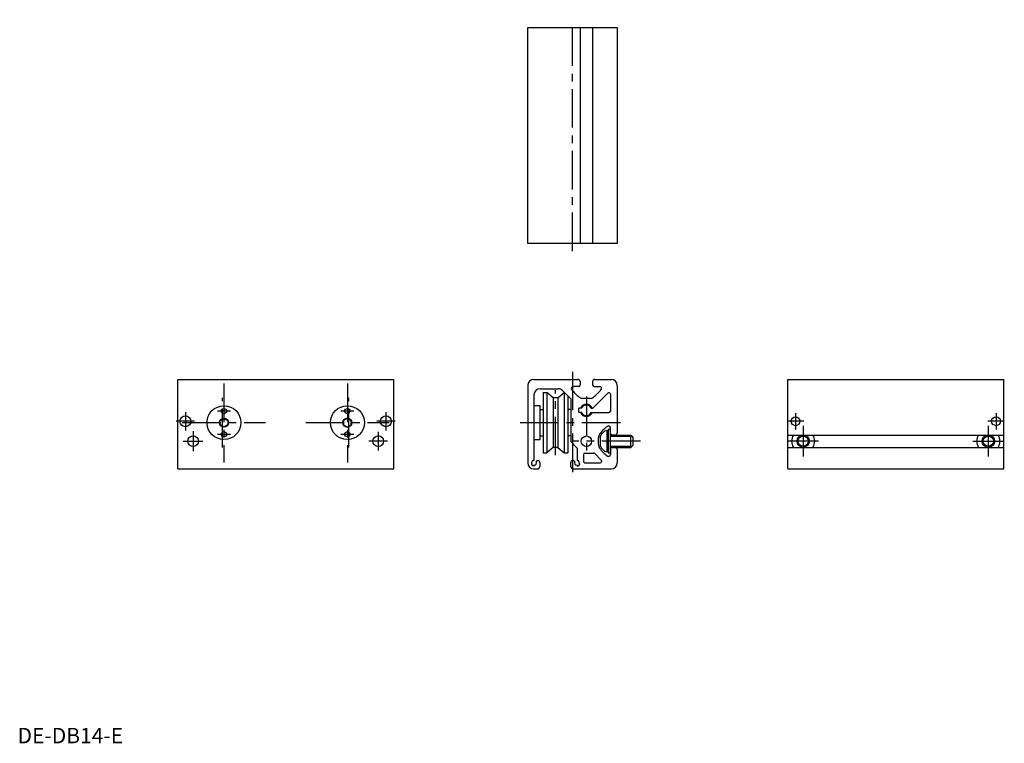
# Model space of a CAD drawing. Extents: x 1 to 640, y 0 to 469.
import ezdxf

# ---------------------------------------------------------------- set-up
doc = ezdxf.new("R2010")
doc.units = 0
doc.header["$LTSCALE"] = 20
doc.linetypes.add('CENTER', pattern=[2, 1.25, -0.25, 0.25, -0.25])
doc.layers.get('0').update_dxf_attribs({"linetype": 'CONTINUOUS'})
doc.layers.add('1', color=1, linetype='CENTER')
doc.layers.add('3', color=3, linetype='CONTINUOUS')
doc.styles.add('STANDARD1', font='txt')

msp = doc.modelspace()

# ---------------------------------------------------------------- linework, layer by layer
for p, q in [((330.69, 324.13), (330.69, 464.13)), ((330.69, 464.13), (388.69, 464.13)), ((364.69, 464.13), (364.69, 324.13)), ((372.69, 464.13), (372.69, 324.13)), ((388.69, 464.13), (388.69, 324.13)), ((388.69, 324.13), (330.69, 324.13)), ((103.77, 235.88), (243.77, 235.88)), ((103.77, 177.88), (103.77, 235.88)), ((243.77, 177.88), (243.77, 235.88)), ((330.69, 231.88), (330.69, 181.88)), ((334.69, 235.88), (363.19, 235.88)), ((338.69, 229.88), (350.39, 229.88)), ((363.69, 231.38), (360.04, 231.38)), ((364.69, 234.38), (364.69, 232.38)), ((364.69, 234.38), (364.69, 232.63)), ((372.69, 234.38), (372.69, 232.38)), ((372.69, 234.38), (372.69, 232.63)), ((373.69, 231.38), (377.34, 231.38)), ((374.19, 235.88), (384.69, 235.88)), ((388.69, 231.88), (388.69, 201.38)), ((499.18, 235.88), (639.18, 235.88)), ((499.18, 177.88), (499.18, 235.88)), ((639.18, 177.88), (639.18, 235.88)), ((334.69, 225.88), (334.69, 183.43)), ((340.69, 227.43), (340.69, 188.33)), ((340.69, 227.43), (343.1, 227.43)), ((343.1, 227.43), (343.1, 188.33)), ((347.19, 224), (343.1, 227.43)), ((347.19, 224), (347.19, 191.76)), ((350.19, 224), (347.19, 224)), ((350.19, 224), (354.28, 227.43)), ((350.19, 224), (350.19, 191.76)), ((358.69, 223.23), (353.21, 228.7)), ((354.28, 227.43), (354.28, 188.33)), ((354.28, 227.43), (354.49, 227.43)), ((356.69, 225.23), (356.69, 188.33)), ((370.85, 223.63), (366.53, 223.63)), ((372.84, 217.38), (382.49, 227.02)), ((384.19, 226.31), (384.19, 215.38)), ((338.69, 218.88), (334.69, 218.88)), ((338.69, 196.88), (338.69, 218.88)), ((358.69, 223.23), (358.69, 195.48)), ((363.79, 214.38), (363.79, 217.38)), ((365.64, 217.38), (363.79, 217.38)), ((371.74, 217.38), (372.84, 217.38)), ((131.27, 209.32), (133.77, 210.76)), ((133.77, 210.76), (136.27, 209.32)), ((213.77, 210.76), (211.27, 209.32)), ((216.27, 209.32), (213.77, 210.76)), ((338.69, 216.38), (340.69, 216.38)), ((358.69, 216.38), (356.69, 216.38)), ((365.64, 214.38), (363.79, 214.38)), ((371.74, 214.38), (383.19, 214.38)), ((131.27, 206.43), (131.27, 209.32)), ((133.77, 204.99), (131.27, 206.43)), ((136.27, 206.43), (133.77, 204.99)), ((136.27, 209.32), (136.27, 206.43)), ((211.27, 209.32), (211.27, 206.43)), ((211.27, 206.43), (213.77, 204.99)), ((213.77, 204.99), (216.27, 206.43)), ((216.27, 206.43), (216.27, 209.32)), ((384.19, 200.88), (384.19, 204.53)), ((338.69, 199.38), (340.69, 199.38)), ((358.69, 199.38), (356.69, 199.38)), ((376.44, 193.72), (376.44, 198.04)), ((377.69, 198.68), (377.69, 193.08)), ((382.69, 202.88), (381.89, 202.88)), ((381.89, 202.88), (381.89, 188.88)), ((382.69, 203.38), (382.69, 188.38)), ((384.19, 203.38), (382.69, 203.38)), ((384.19, 188.38), (384.19, 203.38)), ((384.19, 199.88), (397.49, 199.88)), ((387.19, 199.88), (385.19, 199.88)), ((397.49, 191.88), (397.49, 199.88)), ((397.49, 199.88), (398.69, 198.68)), ((398.69, 198.68), (398.69, 193.08)), ((499.18, 199.88), (639.18, 199.88)), ((334.69, 196.88), (338.69, 196.88)), ((347.19, 191.76), (343.1, 188.33)), ((350.19, 191.76), (347.19, 191.76)), ((350.19, 191.76), (354.28, 188.33)), ((362.79, 191.38), (358.39, 195.78)), ((384.19, 191.88), (397.49, 191.88)), ((387.19, 191.88), (385.19, 191.88)), ((398.69, 193.08), (397.49, 191.88)), ((499.18, 191.88), (639.18, 191.88)), ((340.69, 188.33), (343.1, 188.33)), ((354.28, 188.33), (356.69, 188.33)), ((362.79, 191.38), (362.79, 183.41)), ((366.69, 187.13), (366.69, 182.88)), ((367.69, 188.13), (373.38, 188.13)), ((378.34, 183.58), (374.09, 187.83)), ((382.69, 188.88), (381.89, 188.88)), ((382.69, 188.38), (384.19, 188.38)), ((384.19, 190.88), (384.19, 187.23)), ((388.69, 190.38), (388.69, 181.88)), ((333.34, 181.13), (333, 180.54)), ((334.39, 179.74), (333, 180.54)), ((334.72, 180.33), (334.39, 179.74)), ((338.49, 182.13), (338.49, 179.38)), ((358.59, 179.38), (358.59, 182.03)), ((362.56, 180.33), (362.9, 179.74)), ((362.9, 179.74), (364.29, 180.54)), ((363.95, 181.13), (364.29, 180.54)), ((367.69, 181.88), (377.63, 181.88)), ((103.77, 177.88), (243.77, 177.88)), ((334.69, 177.88), (336.99, 177.88)), ((360.09, 177.88), (384.69, 177.88)), ((499.18, 177.88), (639.18, 177.88))]:
    msp.add_line(p, q)
for centre, radius in [((133.77, 207.88), 11), ((133.77, 215.38), 1.7), ((213.77, 207.88), 11), ((213.77, 215.38), 1.7), ((108.77, 208.78), 3.5), ((133.77, 207.88), 2.89), ((213.77, 207.88), 2.89), ((238.77, 208.78), 3.5), ((504.18, 208.78), 2.85), ((634.18, 208.78), 2.85), ((113.77, 195.88), 3.5), ((133.77, 200.38), 1.7), ((213.77, 200.38), 1.7), ((233.77, 195.88), 3.5), ((368.69, 195.88), 3.4), ((509.18, 195.88), 4), ((629.18, 195.88), 4)]:
    msp.add_circle(centre, radius)
for centre, radius, start, end in [((334.69, 231.88), 4, 90, 180), ((338.69, 225.88), 4, 90, 180), ((350.39, 225.88), 4, 45, 90), ((360.04, 230.18), 1.2, 90, 216.93011), ((363.19, 234.38), 1.5, 360, 90), ((363.69, 232.38), 1, 270, 0), ((374.19, 234.38), 1.5, 90, 180), ((373.69, 232.38), 1, 180, 270), ((377.34, 230.18), 1.2, 323.06989, 90), ((384.69, 231.88), 4, 360, 90), ((379.07, 244.48), 25, 216.93011, 233.35807), ((366.53, 227.63), 4, 233.35807, 270), ((370.85, 227.63), 4, 270, 306.64193), ((358.32, 244.48), 25, 306.64193, 323.06989), ((383.19, 226.31), 1, 0, 135), ((368.69, 215.88), 3.4, 26.17897, 153.82103), ((368.69, 215.88), 3.4, 206.17897, 333.82103), ((383.19, 215.38), 1, 270, 0), ((397.29, 185.5), 25, 126.93011, 143.35807), ((382.99, 204.53), 1.2, 360, 126.93011), ((380.44, 198.04), 4, 143.35807, 180), ((383.48, 197.09), 6, 105.33191, 164.66809), ((385.19, 200.88), 1, 180, 270), ((387.19, 201.38), 1.5, 270, 360), ((509.18, 195.88), 7.5, 147.76905, 212.23095), ((509.18, 195.88), 7.5, 327.76905, 32.23095), ((629.18, 195.88), 7.5, 147.76905, 212.23095), ((629.18, 195.88), 7.5, 327.76905, 32.23095), ((380.44, 193.72), 4, 180, 216.64193), ((383.48, 194.66), 6, 195.33191, 254.66809), ((385.19, 190.88), 1, 90, 180), ((387.19, 190.38), 1.5, 0, 90), ((367.69, 187.13), 1, 90, 180), ((373.38, 187.13), 1, 45, 90), ((397.29, 206.25), 25, 216.64193, 233.06989), ((382.99, 187.23), 1.2, 233.06989, 360), ((334.69, 181.88), 4, 180, 270), ((334.69, 181.88), 1.55, 90, 208.92705), ((334.69, 181.88), 1.55, 271.07295, 26.8064), ((337.24, 182.13), 1.25, 0, 158.9482), ((336.99, 179.38), 1.5, 270, 0), ((359.94, 182.03), 1.35, 22.32217, 180.00016), ((360.09, 179.38), 1.5, 180, 270), ((362.59, 181.88), 1.55, 154.68592, 268.92705), ((362.59, 181.88), 1.55, 331.07295, 82.58633), ((367.69, 182.88), 1, 180, 270), ((377.63, 182.88), 1, 270, 45), ((384.69, 181.88), 4, 270, 0)]:
    msp.add_arc(centre, radius, start, end)
at = {"layer": '1'}
for p, q in [((359.69, 319.13), (359.69, 469.13)), ((359.69, 240.88), (359.69, 172.88)), ((133.77, 233.28), (133.77, 181.98)), ((213.77, 233.28), (213.77, 181.98)), ((132.77, 191.88), (132.77, 223.88)), ((214.77, 191.88), (214.77, 223.88)), ((348.69, 186.76), (348.69, 229)), ((368.69, 224.88), (368.69, 187.48)), ((108.77, 214.78), (108.77, 202.78)), ((137.97, 215.38), (129.57, 215.38)), ((217.97, 215.38), (209.57, 215.38)), ((238.77, 214.78), (238.77, 202.78)), ((504.18, 214.13), (504.18, 203.43)), ((634.18, 214.13), (634.18, 203.43)), ((114.77, 208.78), (102.77, 208.78)), ((106.77, 207.88), (160.77, 207.88)), ((186.77, 207.88), (240.77, 207.88)), ((244.77, 208.78), (232.77, 208.78)), ((325.69, 207.88), (393.69, 207.88)), ((509.53, 208.78), (498.83, 208.78)), ((509.18, 205.88), (509.18, 185.88)), ((639.53, 208.78), (628.83, 208.78)), ((629.18, 205.88), (629.18, 185.88)), ((113.77, 202.28), (113.77, 189.48)), ((129.57, 200.38), (137.97, 200.38)), ((209.57, 200.38), (217.97, 200.38)), ((233.77, 201.88), (233.77, 189.88)), ((107.37, 195.88), (120.17, 195.88)), ((239.77, 195.88), (227.77, 195.88)), ((403.69, 195.88), (360.29, 195.88)), ((519.18, 195.88), (499.18, 195.88)), ((619.18, 195.88), (639.18, 195.88))]:
    msp.add_line(p, q, dxfattribs=at)
at = {"layer": '3'}
for p, q in [((384.19, 199.2), (398.17, 199.2)), ((384.19, 192.55), (398.17, 192.55))]:
    msp.add_line(p, q, dxfattribs=at)
for centre in [(509.18, 195.88), (629.18, 195.88)]:
    msp.add_circle(centre, 3.32, dxfattribs=at)
for start, end in [(22.02431, 157.97569), (202.02431, 337.97569)]:
    msp.add_arc((368.69, 215.88), 4, start, end, dxfattribs=at)

# ---------------------------------------------------------------- texts
at = {"color": 3, "style": 'STANDARD1'}
msp.add_text('DE-DB14-E', height=10, dxfattribs=at).set_placement((0, 0))

doc.saveas('drawing.dxf')
